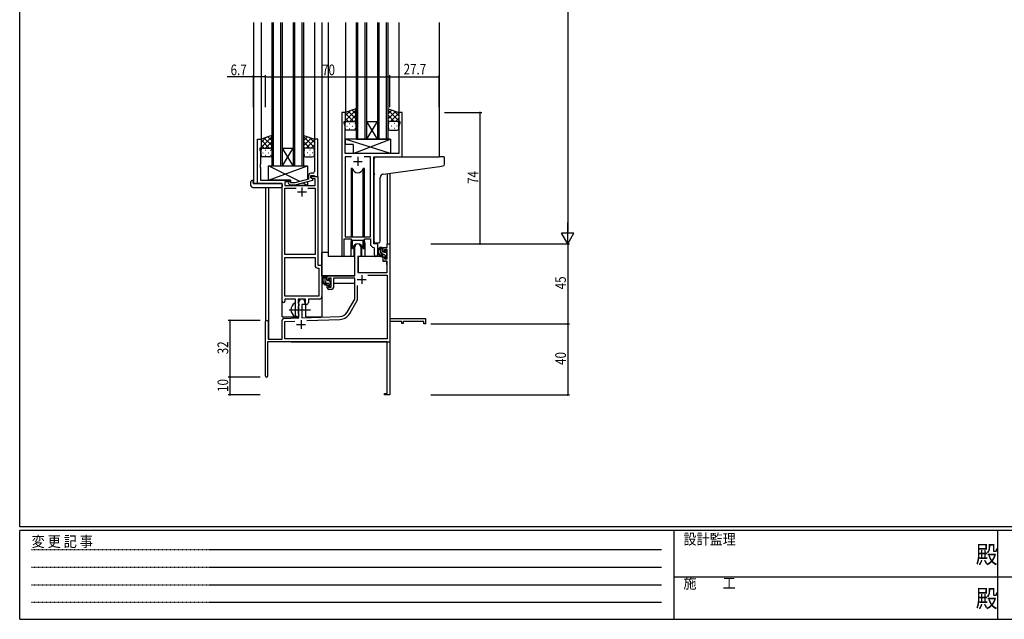
# Model space of a CAD drawing. Extents: x 0 to 1133, y 0 to 806.
# Drawn here: x 4 to 558, y 0 to 338 of the extents above; entities that cross this region are included whole.
import ezdxf

# ---------------------------------------------------------------- set-up
doc = ezdxf.new("R2010")
doc.units = 0
doc.linetypes.add('HIDDEN', pattern=[0.375, 0.25, -0.125])
doc.linetypes.add('YCENTER_1', pattern=[13, 10, -1, 1, -1])
for name, color, linetype in [('YKK_11', 7, 'CONTINUOUS'), ('YKK_12', 2, 'CONTINUOUS'), ('YKK_13', 4, 'CONTINUOUS'), ('YKK_D', 6, 'CONTINUOUS'), ('YKK_ZWAK', 7, 'CONTINUOUS')]:
    doc.layers.add(name, color=color, linetype=linetype)
doc.styles.get("Standard").update_dxf_attribs({"font": 'ROMANS.SHX', "bigfont": 'EXTFONT.SHX'})
doc.styles.add('YKK_OSSTYLE1', font='romans.shx', dxfattribs={"width": 0.9, "bigfont": 'EXTFONT.SHX'})

# ---------------------------------------------------------------- blocks, each defined once
blk = doc.blocks.new('A201')
at = {"layer": 'YKK_ZWAK', "color": 254, "linetype": 'Continuous'}
for p, q in [((21, 35), (21, 410)), ((571, 35), (21, 35)), ((544, 34), (21, 34)), ((21, 9), (21, 34)), ((205, 34), (205, 9)), ((296, 34), (296, 9)), ((21, 9), (544, 9))]:
    blk.add_line(p, q, dxfattribs=at)
at = {"layer": 'YKK_ZWAK', "color": 131, "linetype": 'HIDDEN'}
for p, q in [((24.28, 28.63), (201.57, 28.63)), ((24.28, 23.68), (201.57, 23.68)), ((24.28, 18.74), (201.57, 18.74)), ((24.28, 13.79), (201.57, 13.79))]:
    blk.add_line(p, q, dxfattribs=at)
at = {"layer": 'YKK_ZWAK', "color": 131, "linetype": 'Continuous'}
for p, q in [((205, 21), (297, 21)), ((297, 21), (389, 21))]:
    blk.add_line(p, q, dxfattribs=at)
at = {"layer": 'YKK_ZWAK', "color": 131, "linetype": 'Continuous', "style": 'YKK_OSSTYLE1', "width": 0.9}
for s, p in [('設計監理', (207.69, 30.05)), ('変 更 記 事', (24.37, 29.39)), ('施\u3000\u3000工', (207.69, 17.68))]:
    blk.add_text(s, height=3, dxfattribs=at).set_placement(p)
at = {"layer": 'YKK_ZWAK', "color": 254, "linetype": 'Continuous', "style": 'YKK_OSSTYLE1', "width": 0.9}
for p in [(289.94, 24.75), (289.94, 12.37)]:
    blk.add_text('殿', height=5, dxfattribs=at).set_placement(p)

msp = doc.modelspace()

# ---------------------------------------------------------------- linework, layer by layer
at = {"layer": 'YKK_11', "color": 0, "linetype": 'ByBlock', "ltscale": 0.5}
for p, q in [((185.2, 285.28), (185.2, 204.93)), ((187.2, 285.28), (185.2, 285.28)), ((187.2, 280.28), (187.2, 285.28)), ((217.2, 285.28), (217.2, 280.28)), ((219.2, 285.28), (217.2, 285.28)), ((219.2, 260.28), (219.2, 285.28)), ((186.5, 280.28), (187.2, 280.28)), ((186.5, 279.28), (186.5, 280.28)), ((187.13, 277.55), (186.5, 279.28)), ((187.13, 271.24), (187.13, 277.55)), ((217.2, 280.28), (217.9, 280.28)), ((217.9, 279.28), (217.27, 277.55)), ((217.27, 277.55), (217.27, 262.28)), ((217.9, 280.28), (217.9, 279.28)), ((137.8, 245.28), (137.8, 270.28)), ((137.8, 270.28), (139.8, 270.28)), ((139.8, 270.28), (139.8, 265.28)), ((169.8, 270.28), (169.8, 256.24)), ((171.8, 270.28), (169.8, 270.28)), ((171.8, 249.28), (171.8, 270.28)), ((187.01, 271.06), (187.13, 271.24)), ((187.01, 270.51), (187.01, 271.06)), ((187.13, 270.33), (187.01, 270.51)), ((187.01, 270.06), (187.13, 270.24)), ((187.01, 269.51), (187.01, 270.06)), ((187.13, 269.33), (187.01, 269.51)), ((187.13, 270.24), (187.13, 270.33)), ((187.13, 262.28), (187.13, 269.33)), ((139.1, 265.28), (139.1, 264.28)), ((139.8, 265.28), (139.1, 265.28)), ((139.1, 264.28), (139.43, 263.37)), ((139.43, 263.37), (139.43, 256.24)), ((217.27, 262.28), (187.13, 262.28)), ((187.13, 260.35), (187.13, 215.28)), ((190.61, 260.35), (187.13, 260.35)), ((190.61, 260.35), (187.13, 260.35)), ((201.27, 260.35), (197.78, 260.35)), ((201.27, 215.28), (201.27, 260.35)), ((139.43, 256.24), (139.31, 256.06)), ((139.31, 256.06), (139.31, 255.51)), ((139.31, 255.51), (139.43, 255.33)), ((139.43, 255.24), (139.31, 255.06)), ((139.31, 255.06), (139.31, 254.51)), ((139.43, 255.33), (139.43, 255.24)), ((169.8, 256.24), (169.92, 256.06)), ((169.92, 255.51), (169.8, 255.33)), ((169.8, 255.33), (169.8, 255.24)), ((169.8, 255.24), (169.92, 255.06)), ((169.92, 256.06), (169.92, 255.51)), ((169.92, 255.06), (169.92, 254.51)), ((203.2, 260.28), (219.2, 260.28)), ((203.2, 211.28), (203.2, 260.28)), ((139.31, 254.51), (139.43, 254.33)), ((139.43, 254.33), (139.43, 247.28)), ((166.5, 249.58), (166.5, 247.76)), ((167.8, 248.48), (167.8, 249.78)), ((167.8, 249.78), (169.6, 249.78)), ((167.8, 249.28), (171.8, 249.28)), ((167.8, 248.48), (167.8, 249.28)), ((168.8, 251.08), (168, 251.08)), ((169.6, 249.78), (169.8, 249.58)), ((169.92, 254.51), (169.8, 254.33)), ((169.8, 254.33), (169.8, 252.08)), ((169.8, 249.58), (170.1, 249.28)), ((170.1, 249.28), (171.8, 249.28)), ((171.8, 249.28), (171.8, 199.28)), ((151.6, 245.28), (137.8, 245.28)), ((139.43, 247.28), (156.4, 247.28)), ((151.6, 179.03), (151.6, 245.28)), ((156.4, 246.28), (153.23, 246.28)), ((153.23, 246.28), (153.23, 244.28)), ((153.23, 244.28), (170.17, 244.28)), ((155.27, 245.26), (156.05, 244.48)), ((156.05, 244.48), (158.89, 244.48)), ((156.54, 245.68), (156.12, 246.11)), ((156.4, 247.28), (156.4, 246.28)), ((158.73, 245.68), (156.54, 245.68)), ((166.5, 247.76), (158.73, 245.68)), ((158.89, 244.48), (169, 247.19)), ((169, 247.79), (167.8, 248.48)), ((168.66, 247.98), (167.8, 248.48)), ((170.17, 247.98), (168.66, 247.98)), ((169, 247.19), (169, 247.79)), ((170.17, 244.28), (170.17, 247.98)), ((153.23, 205.28), (153.23, 242.65)), ((153.23, 242.65), (159.45, 242.65)), ((166.15, 242.65), (170.17, 242.65)), ((166.15, 242.65), (170.17, 242.65)), ((170.17, 242.65), (170.17, 205.28)), ((186.5, 204.93), (186.5, 214.08)), ((186.5, 214.08), (190.2, 214.08)), ((187.13, 215.28), (201.27, 215.28)), ((190.2, 214.08), (190.93, 213.35)), ((190.93, 213.35), (197.47, 213.35)), ((197.47, 213.35), (198.2, 214.08)), ((198.2, 214.08), (201.27, 214.08)), ((201.27, 214.08), (201.27, 211.35)), ((205.4, 211.28), (203.2, 211.28)), ((205.4, 205.25), (205.4, 211.28)), ((170.17, 205.28), (153.23, 205.28)), ((203.18, 209.36), (203.47, 209.06)), ((203.47, 209.06), (203.47, 205.25)), ((153.23, 181.91), (153.23, 203.65)), ((153.23, 181.91), (153.23, 203.65)), ((153.23, 203.65), (170.17, 203.65)), ((170.17, 203.65), (170.17, 199.15)), ((171.67, 197.65), (172.37, 197.65)), ((171.8, 199.28), (174, 199.28)), ((172.37, 197.65), (172.37, 181.91)), ((174, 199.28), (174, 181.78)), ((159.1, 180.28), (153.1, 180.28)), ((153.1, 180.28), (153.1, 179.03)), ((172.37, 181.91), (153.23, 181.91)), ((159.1, 174.95), (159.1, 180.28)), ((164.8, 180.28), (160.73, 180.28)), ((160.73, 180.28), (160.73, 177.97)), ((160.73, 177.97), (160.87, 177.77)), ((160.87, 177.77), (161.1, 177.48)), ((161.1, 177.48), (161.1, 176.58)), ((164.8, 177.28), (164.8, 180.28)), ((165.43, 177.28), (164.8, 177.28)), ((172.5, 180.28), (166.43, 180.28)), ((166.43, 180.28), (166.43, 178.28)), ((159.24, 174.76), (159.1, 174.95)), ((159.1, 173.61), (159.24, 173.8)), ((159.1, 171.28), (159.1, 173.61)), ((159.24, 173.8), (159.24, 174.76)), ((160.87, 176.29), (160.73, 176.1)), ((160.73, 176.1), (160.73, 171.97)), ((160.73, 171.97), (160.87, 171.77)), ((161.1, 176.58), (160.87, 176.29)), ((160.87, 171.77), (161.1, 171.48)), ((161.1, 171.48), (161.1, 171.28))]:
    msp.add_line(p, q, dxfattribs=at)
at = {"layer": 'YKK_11', "color": 2, "ltscale": 0.5}
for p, q in [((191.7, 257.78), (196.7, 257.78)), ((194.2, 260.28), (194.2, 255.28)), ((160.3, 240.58), (165.3, 240.58)), ((162.8, 243.08), (162.8, 238.08))]:
    msp.add_line(p, q, dxfattribs=at)
at = {"layer": 'YKK_11', "color": 0, "linetype": 'ByBlock', "lineweight": -2}
for p, q in [((210.67, 211.28), (212.3, 211.28)), ((210.67, 209.28), (210.67, 211.28)), ((212.3, 211.28), (212.3, 169.28)), ((192.5, 193.28), (192.5, 209.58)), ((195.9, 209.58), (195.9, 204.28)), ((208.4, 209.28), (210.67, 209.28)), ((208.4, 206.98), (208.4, 209.28)), ((209.2, 206.98), (208.4, 206.98)), ((209.2, 208.08), (209.2, 206.98)), ((210.67, 208.08), (209.2, 208.08)), ((210.67, 202.88), (210.67, 208.08)), ((194.3, 204.28), (194.3, 195.28)), ((195.9, 204.28), (194.3, 204.28)), ((208.4, 203.98), (209.2, 203.98)), ((208.4, 201.68), (208.4, 203.98)), ((210.67, 201.68), (208.4, 201.68)), ((209.2, 203.98), (209.2, 202.88)), ((209.2, 202.88), (210.67, 202.88)), ((210.67, 195.28), (210.67, 201.68)), ((194.3, 195.28), (210.67, 195.28)), ((177, 193.28), (192.5, 193.28)), ((177, 190.98), (177, 193.28)), ((177.8, 190.98), (177, 190.98)), ((177.8, 192.08), (177.8, 190.98)), ((179.3, 192.08), (177.8, 192.08)), ((179.3, 186.88), (179.3, 192.08)), ((192.5, 192.08), (180.5, 192.08)), ((180.5, 192.08), (180.5, 186.68)), ((192.5, 180.28), (192.5, 192.08)), ((199.81, 193.65), (210.67, 193.65)), ((199.81, 193.65), (210.67, 193.65)), ((210.67, 193.65), (210.67, 157.91)), ((177, 187.98), (177.8, 187.98)), ((177, 186.68), (177, 187.98)), ((177.8, 187.98), (177.8, 186.88)), ((177.8, 186.88), (179.3, 186.88)), ((179.5, 185.68), (178, 185.68)), ((194.13, 179.85), (194.13, 187.98)), ((161.1, 169.62), (161.1, 178.58)), ((162.8, 177.28), (162.8, 169.67)), ((164.5, 177.28), (162.8, 177.28)), ((164.5, 178.58), (164.5, 177.28)), ((188.24, 172.92), (192.5, 180.28)), ((189.65, 172.1), (194.13, 179.85)), ((142.3, 136.88), (142.3, 167.58)), ((143.7, 167.58), (143.7, 157.68)), ((151.6, 157.68), (151.6, 168.32)), ((152.56, 169.32), (161.1, 169.62)), ((153.23, 167.71), (158.86, 167.91)), ((153.23, 157.91), (153.23, 167.71)), ((162.8, 169.67), (184.09, 170.42)), ((165.59, 168.14), (184.14, 168.79)), ((212.3, 169.28), (232.3, 169.28)), ((212.3, 167.65), (212.3, 147.24)), ((219, 167.65), (212.3, 167.65)), ((219, 166.48), (219, 167.65)), ((219.8, 166.48), (219, 166.48)), ((219.8, 167.65), (219.8, 166.48)), ((231.4, 167.65), (219.8, 167.65)), ((231.4, 166.28), (231.4, 167.65)), ((232.3, 166.28), (231.4, 166.28)), ((232.3, 169.28), (232.3, 166.28)), ((210.67, 156.28), (143.5, 156.28)), ((143.5, 156.28), (143.5, 136.88)), ((143.7, 157.68), (151.6, 157.68)), ((210.67, 157.91), (153.23, 157.91)), ((210.67, 127.18), (210.67, 156.28)), ((212.3, 147.24), (212.18, 147.06)), ((212.18, 147.06), (212.18, 146.51)), ((212.18, 146.51), (212.3, 146.33)), ((212.3, 146.24), (212.18, 146.06)), ((212.18, 146.06), (212.18, 145.51)), ((212.18, 145.51), (212.3, 145.33)), ((212.3, 146.33), (212.3, 146.24)), ((212.3, 145.33), (212.3, 126.28)), ((209.3, 127.18), (210.67, 127.18)), ((209.3, 126.28), (209.3, 127.18)), ((212.3, 126.28), (209.3, 126.28))]:
    msp.add_line(p, q, dxfattribs=at)
at = {"layer": 'YKK_11', "color": 2}
for p, q in [((193.9, 191.28), (198.9, 191.28)), ((196.4, 193.78), (196.4, 188.78)), ((162.3, 168.48), (162.3, 163.48)), ((159.8, 165.98), (164.8, 165.98))]:
    msp.add_line(p, q, dxfattribs=at)
at = {"layer": 'YKK_11', "color": 0, "linetype": 'ByBlock', "ltscale": 0.5}
for centre, radius, start, end in [((168, 249.58), 1.5, 90, 180), ((168.8, 252.08), 1, 270, 360), ((155.7, 245.68), 0.6, 45, 225), ((203.27, 211.35), 2, 180, 267.5081), ((204.43, 205.25), 0.965, 180, 0), ((185.85, 204.93), 0.65, 180, 0), ((171.67, 199.15), 1.5, 180, 270), ((152.35, 179.03), 0.75, 180, 0), ((165.43, 178.28), 1, 270, 360), ((172.5, 181.78), 1.5, 270, 360), ((160.1, 171.28), 1, 180, 270), ((160.1, 171.28), 1, 270, 360)]:
    msp.add_arc(centre, radius, start, end, dxfattribs=at)
at = {"layer": 'YKK_11', "color": 0, "linetype": 'ByBlock', "lineweight": -2}
for centre, radius, start, end in [((194.2, 209.58), 1.7, 360, 180), ((178, 186.68), 1, 180, 270), ((179.5, 186.68), 1, 270, 360), ((162.8, 178.58), 1.7, 360, 180), ((183.91, 175.42), 5, 272, 330), ((183.91, 175.42), 6.63, 272, 330), ((143, 167.58), 0.7, 360, 180), ((152.6, 168.32), 1, 92, 180), ((142.9, 136.88), 0.6, 180, 0)]:
    msp.add_arc(centre, radius, start, end, dxfattribs=at)
at = {"layer": 'YKK_12', "ltscale": 1.5}
for p, q in [((135.6, 336.03), (135.6, 245.28)), ((139.8, 336.03), (139.8, 269.78)), ((145.8, 336.03), (145.8, 255.28)), ((146.8, 255.28), (146.8, 336.03)), ((150.8, 336.03), (150.8, 255.28)), ((151.8, 255.28), (151.8, 336.03)), ((157.8, 336.03), (157.8, 255.28)), ((158.8, 255.28), (158.8, 336.03)), ((162.8, 336.03), (162.8, 255.28)), ((163.8, 255.28), (163.8, 336.03)), ((169.8, 336.03), (169.8, 269.78)), ((174, 336.03), (174, 170.28)), ((177.5, 336.03), (177.5, 204.28)), ((187.2, 336.03), (187.2, 284.78)), ((193.2, 336.03), (193.2, 270.28)), ((194.2, 270.28), (194.2, 336.03)), ((198.2, 336.03), (198.2, 270.28)), ((199.2, 270.28), (199.2, 336.03)), ((205.2, 336.03), (205.2, 270.28)), ((206.2, 270.28), (206.2, 336.03)), ((210.2, 336.03), (210.2, 270.28)), ((211.2, 270.28), (211.2, 336.03)), ((217.2, 336.03), (217.2, 284.78)), ((240, 336.03), (240, 260.28)), ((199.2, 270.28), (205.2, 280.28)), ((205.2, 270.28), (199.2, 280.28)), ((199.2, 280.28), (205.2, 280.28)), ((193.2, 270.28), (199.2, 270.28)), ((199.2, 270.28), (205.2, 270.28)), ((205.2, 270.28), (211.2, 270.28)), ((151.8, 255.28), (157.8, 265.28)), ((157.8, 255.28), (151.8, 265.28)), ((151.8, 265.28), (157.8, 265.28)), ((145.8, 255.28), (151.8, 255.28)), ((151.8, 255.28), (157.8, 255.28)), ((157.8, 255.28), (163.8, 255.28)), ((218.9, 260.28), (239.99, 260.28)), ((210.67, 250.89), (210.67, 211.28)), ((212.3, 251.12), (212.3, 211.28)), ((138.1, 245.28), (135.6, 245.28)), ((151.6, 170.28), (151.6, 244.98)), ((142.3, 243.1), (142.3, 167.58)), ((143.93, 243.1), (143.93, 157.68)), ((190.2, 211.78), (190.2, 204.28)), ((198.2, 211.78), (198.2, 204.28)), ((205.4, 210.98), (205.4, 211.28)), ((210.67, 211.28), (212.3, 211.28)), ((190.2, 204.28), (177.5, 204.28)), ((204.42, 204.28), (198.2, 204.28)), ((204.42, 204.28), (198.2, 204.28)), ((165, 170.28), (165, 177.3)), ((212.3, 171.78), (212.3, 156.28)), ((151.6, 170.28), (160.6, 170.28)), ((160.6, 170.28), (160.6, 170.42)), ((165, 170.28), (174, 170.28)), ((156.8, 156.28), (212.3, 156.28))]:
    msp.add_line(p, q, dxfattribs=at)
for start, end in [(159.6359, 180), (0, 20.3641)]:
    msp.add_arc((194.2, 211.78), 4, start, end, dxfattribs=at)
at = {"layer": 'YKK_13', "ltscale": 1.5}
for p, q in [((193.19, 287.43), (187.19, 285.28)), ((187.19, 280.55), (193.19, 286.55)), ((187.19, 283.38), (190.15, 286.34)), ((187.19, 285.28), (187.19, 279.28)), ((191.81, 280.28), (187.19, 284.9)), ((193.19, 281.73), (189, 285.93)), ((189.75, 280.28), (193.19, 283.72)), ((193.19, 284.56), (191.08, 286.67)), ((193.19, 279.06), (193.19, 287.43)), ((211.2, 279.06), (211.2, 287.43)), ((211.2, 287.43), (217.2, 285.28)), ((211.2, 284.56), (213.31, 286.67)), ((217.2, 280.55), (211.2, 286.55)), ((211.2, 281.73), (215.39, 285.93)), ((214.64, 280.28), (211.2, 283.72)), ((212.58, 280.28), (217.2, 284.9)), ((217.2, 283.38), (214.24, 286.34)), ((217.2, 285.28), (217.2, 279.28)), ((188.99, 280.28), (187.19, 282.08)), ((187.19, 276.28), (187.19, 279.28)), ((188.11, 277.65), (188.31, 277.65)), ((188.19, 280.28), (191.79, 280.28)), ((188.59, 280.28), (192.19, 280.28)), ((189.53, 279.06), (189.73, 279.06)), ((191.14, 277.65), (191.34, 277.65)), ((192.53, 280.23), (193.19, 280.9)), ((192.56, 279.06), (192.76, 279.06)), ((193.19, 279.28), (193.19, 276.28)), ((211.86, 280.23), (211.2, 280.9)), ((211.2, 279.28), (211.2, 276.28)), ((211.83, 279.06), (211.63, 279.06)), ((215.8, 280.28), (212.2, 280.28)), ((216.2, 280.28), (212.6, 280.28)), ((213.25, 277.65), (213.05, 277.65)), ((214.86, 279.06), (214.66, 279.06)), ((215.4, 280.28), (217.2, 282.08)), ((216.28, 277.65), (216.08, 277.65)), ((217.2, 276.28), (217.2, 279.28)), ((145.79, 272.43), (139.79, 270.28)), ((139.79, 265.55), (145.79, 271.55)), ((145.79, 269.56), (143.68, 271.67)), ((145.79, 264.06), (145.79, 272.43)), ((163.8, 272.43), (169.8, 270.28)), ((163.8, 264.06), (163.8, 272.43)), ((163.8, 269.56), (165.91, 271.67)), ((169.8, 265.55), (163.8, 271.55)), ((192.19, 275.28), (188.19, 275.28)), ((189.53, 276.23), (189.73, 276.23)), ((192.56, 276.23), (192.76, 276.23)), ((211.83, 276.23), (211.63, 276.23)), ((212.2, 275.28), (216.2, 275.28)), ((214.86, 276.23), (214.66, 276.23)), ((139.79, 268.38), (142.75, 271.34)), ((139.79, 270.28), (139.79, 264.28)), ((144.41, 265.28), (139.79, 269.9)), ((141.59, 265.28), (139.79, 267.08)), ((145.79, 266.73), (141.6, 270.93)), ((142.35, 265.28), (145.79, 268.72)), ((145.13, 265.23), (145.79, 265.9)), ((163.8, 266.73), (167.99, 270.93)), ((167.24, 265.28), (163.8, 268.72)), ((164.46, 265.23), (163.8, 265.9)), ((165.18, 265.28), (169.8, 269.9)), ((169.8, 268.38), (166.84, 271.34)), ((168, 265.28), (169.8, 267.08)), ((169.8, 270.28), (169.8, 264.28)), ((212.62, 270.28), (187.13, 270.28)), ((212.62, 262.28), (187.13, 270.28)), ((187.13, 270.28), (187.13, 267.28)), ((191.62, 267.28), (187.13, 267.28)), ((191.62, 262.28), (212.62, 270.28)), ((191.62, 267.28), (191.62, 262.28)), ((212.62, 270.28), (212.62, 262.28)), ((139.79, 261.28), (139.79, 264.28)), ((140.71, 262.65), (140.91, 262.65)), ((140.79, 265.28), (144.39, 265.28)), ((141.19, 265.28), (144.79, 265.28)), ((142.13, 264.06), (142.33, 264.06)), ((142.13, 261.23), (142.33, 261.23)), ((143.74, 262.65), (143.94, 262.65)), ((145.16, 264.06), (145.36, 264.06)), ((145.16, 261.23), (145.36, 261.23)), ((145.79, 264.28), (145.79, 261.28)), ((163.8, 264.28), (163.8, 261.28)), ((164.43, 264.06), (164.23, 264.06)), ((164.43, 261.23), (164.23, 261.23)), ((168.4, 265.28), (164.8, 265.28)), ((168.8, 265.28), (165.2, 265.28)), ((165.85, 262.65), (165.65, 262.65)), ((167.46, 264.06), (167.26, 264.06)), ((167.46, 261.23), (167.26, 261.23)), ((168.88, 262.65), (168.68, 262.65)), ((169.8, 261.28), (169.8, 264.28)), ((212.62, 262.28), (191.62, 262.28)), ((144.79, 260.28), (140.79, 260.28)), ((143.9, 255.28), (165.9, 255.28)), ((143.9, 247.28), (165.9, 255.28)), ((161.57, 246.44), (143.9, 255.28)), ((143.9, 247.28), (143.9, 255.28)), ((164.8, 260.28), (168.8, 260.28)), ((165.9, 255.28), (165.9, 247.6)), ((203.5, 251.17), (203.5, 259.28)), ((204.5, 260.28), (239.99, 260.28)), ((208.62, 250.61), (240.09, 254.93)), ((242.69, 260.28), (239.99, 260.28)), ((240.09, 254.93), (242.08, 255.2)), ((242.99, 256.2), (242.99, 259.98)), ((190.45, 253.78), (190.45, 215.28)), ((191.24, 253.78), (190.45, 253.78)), ((191.24, 215.28), (191.24, 253.78)), ((197.15, 215.28), (197.15, 253.78)), ((197.95, 253.78), (197.15, 253.78)), ((197.95, 215.28), (197.95, 253.78)), ((203.5, 251.17), (203.5, 250.17)), ((203.5, 212.73), (203.5, 250.17)), ((134.11, 244.1), (134.11, 246.47)), ((135.11, 246.98), (135.3, 246.98)), ((135.3, 246.98), (135.3, 246.48)), ((135.3, 245.58), (135.3, 246.48)), ((135.6, 245.28), (151.1, 245.28)), ((156.4, 247.28), (143.9, 247.28)), ((151.6, 244.78), (151.6, 244.1)), ((151.6, 244.1), (151.6, 243.6)), ((156.4, 245.83), (156.4, 247.28)), ((156.4, 244.28), (156.4, 244.48)), ((165.9, 244.28), (156.4, 244.28)), ((165.9, 244.28), (163.19, 245.64)), ((165.9, 246.36), (165.9, 244.28)), ((206.8, 212.84), (206.8, 248.62)), ((135.11, 243.1), (151.1, 243.1)), ((190.45, 213.83), (190.45, 208.78)), ((191.24, 208.78), (191.24, 213.35)), ((197.15, 208.78), (197.15, 213.35)), ((197.95, 208.78), (197.95, 213.83)), ((205.8, 211.84), (204.58, 211.73)), ((205.8, 211.84), (205.88, 211.85)), ((174, 193.28), (174, 206.48)), ((177.5, 206.48), (174, 206.48)), ((190.45, 208.78), (191.24, 208.78)), ((191.95, 210.27), (191.95, 204.28)), ((191.95, 206.48), (192.5, 206.48)), ((196.45, 204.28), (196.45, 210.27)), ((197.15, 208.78), (197.95, 208.78)), ((207.87, 209.28), (206.57, 209.28)), ((207.17, 206.08), (207.17, 209.28)), ((208.17, 206.98), (208.17, 208.98)), ((209.27, 205.08), (208.17, 205.08)), ((209.11, 206.68), (208.47, 206.68)), ((209.57, 207.48), (209.57, 207.14)), ((210.58, 207.2), (210.08, 207.7)), ((210.47, 204.18), (210.47, 206.18)), ((210.67, 206.38), (210.67, 206.98)), ((191.95, 204.28), (190.2, 204.28)), ((194.4, 201.78), (194.3, 201.78)), ((194.42, 203.99), (194.37, 197.78)), ((208.3, 204.28), (194.72, 204.28)), ((198.2, 204.28), (196.45, 204.28)), ((208.3, 204.28), (208.37, 201.68)), ((208.37, 201.68), (210.33, 201.68)), ((209.57, 204.78), (209.57, 203.48)), ((209.87, 203.18), (210.37, 203.18)), ((210.67, 197.78), (210.63, 201.39)), ((210.67, 203.48), (210.67, 203.98)), ((194.3, 196.85), (194.37, 196.77)), ((194.37, 197.78), (194.39, 195.58)), ((194.69, 195.28), (210.35, 195.28)), ((210.65, 195.58), (210.67, 197.78)), ((192.2, 193.28), (174, 193.28)), ((174.2, 193.28), (174.2, 192.03)), ((174.2, 189.89), (174.2, 188.98)), ((174.2, 188.98), (174.78, 188.98)), ((176.47, 193.28), (175.17, 193.28)), ((175.48, 188.98), (178.09, 188.98)), ((175.77, 190.08), (175.77, 193.28)), ((176.77, 190.98), (176.77, 192.98)), ((177.87, 189.08), (176.77, 189.08)), ((177.71, 190.68), (177.07, 190.68)), ((178.17, 191.48), (178.17, 191.14)), ((178.17, 188.78), (178.17, 187.48)), ((179.18, 191.2), (178.68, 191.7)), ((179.07, 188.18), (179.07, 190.18)), ((179.07, 188.98), (179.3, 188.98)), ((179.27, 190.38), (179.27, 190.98)), ((192.4, 188.98), (180.5, 188.98)), ((192.4, 192), (192.4, 188.98)), ((178.47, 187.18), (178.97, 187.18)), ((179.27, 187.48), (179.27, 187.98)), ((159.1, 170.69), (159.1, 177.88))]:
    msp.add_line(p, q, dxfattribs=at)
at = {"layer": 'YKK_13'}
for p, q in [((208.84, 205.08), (207.17, 206.76)), ((208.17, 208.58), (207.47, 209.28)), ((210.55, 206.2), (209.57, 207.18)), ((210.61, 203.31), (209.57, 204.36)), ((176.77, 191.9), (175.77, 192.9)), ((176.75, 189.08), (175.77, 190.07)), ((179.07, 189.6), (178.23, 190.44)), ((178.65, 187.18), (178.17, 187.67))]:
    msp.add_line(p, q, dxfattribs=at)
at = {"layer": 'YKK_13', "linetype": 'YCENTER_1', "ltscale": 1.5}
msp.add_line((155.6, 174.28), (167.58, 174.28), dxfattribs=at)
at = {"layer": 'YKK_13', "ltscale": 1.5}
for centre, radius, start, end in [((188.19, 279.28), 1, 90, 180), ((188.19, 279.28), 1, 90, 180), ((192.19, 279.28), 1, 360, 90), ((192.19, 279.28), 1, 360, 90), ((212.2, 279.28), 1, 90, 180), ((212.2, 279.28), 1, 90, 180), ((216.2, 279.28), 1, 360, 90), ((216.2, 279.28), 1, 360, 90), ((188.19, 276.28), 1, 180, 270), ((192.19, 276.28), 1, 270, 360), ((212.2, 276.28), 1, 180, 270), ((216.2, 276.28), 1, 270, 360), ((140.79, 264.28), 1, 90, 180), ((140.79, 264.28), 1, 90, 180), ((140.79, 261.28), 1, 180, 270), ((144.79, 264.28), 1, 360, 90), ((144.79, 264.28), 1, 360, 90), ((144.79, 261.28), 1, 270, 360), ((164.8, 264.28), 1, 90, 180), ((164.8, 264.28), 1, 90, 180), ((164.8, 261.28), 1, 180, 270), ((168.8, 264.28), 1, 360, 90), ((168.8, 264.28), 1, 360, 90), ((168.8, 261.28), 1, 270, 360), ((204.5, 259.28), 1, 135.573, 180), ((204.5, 259.28), 1, 90, 135.573), ((204.5, 259.28), 1, 121.367, 135.573), ((241.99, 256.2), 1, 275, 0), ((242.69, 259.98), 0.3, 0, 90), ((194.2, 254.28), 3, 189.598, 350.4058), ((208.8, 248.62), 2, 95, 180), ((134.57, 246.49), 0.462, 136.9505, 182.0465), ((135.11, 244.1), 1, 180, 269.9949), ((134.88, 245.85), 1.15, 78.4947, 123.877), ((135.6, 245.58), 0.3, 180, 270), ((151.1, 244.78), 0.5, 0, 90), ((151.1, 243.6), 0.5, 269.9989, 0), ((194.2, 208.28), 3, 9.5942, 170.4066), ((204.5, 212.73), 1, 180, 275), ((205.8, 212.84), 1, 275, 360), ((208.28, 206.96), 2.89, 126.4519, 263.9039), ((208.37, 207), 2.5, 139.4581, 259.2522), ((206.31, 208.88), 0.3, 301.6219, 336.9504), ((206.77, 208.68), 0.2, 36.8699, 156.9504), ((207.17, 208.98), 0.3, 216.8699, 270), ((208.17, 206.08), 1, 180, 270), ((207.87, 208.98), 0.3, 0, 90), ((208.47, 206.98), 0.3, 180, 270), ((209.11, 206.38), 0.3, 33.0557, 90), ((209.27, 204.78), 0.3, 0, 90), ((209.57, 206.68), 0.25, 213.0557, 56.9443), ((209.87, 207.48), 0.3, 45, 180), ((209.87, 207.14), 0.3, 180, 236.9443), ((210.47, 206.38), 0.2, 270, 0), ((210.37, 206.98), 0.3, 0, 45), ((194.72, 203.98), 0.3, 90, 179.5), ((208.04, 204.33), 0.25, 253.6388, 125.5816), ((209.87, 203.48), 0.3, 180, 270), ((210.33, 201.38), 0.3, 0.5, 90), ((210.37, 203.48), 0.3, 270, 0), ((210.47, 203.98), 0.2, 0, 90), ((194.69, 195.58), 0.3, 180.5, 270), ((210.35, 195.58), 0.3, 270, 359.5), ((176.88, 190.96), 2.89, 126.4519, 263.9039), ((176.97, 191), 2.5, 139.4581, 259.2522), ((174.91, 192.88), 0.3, 301.6219, 336.9504), ((175.37, 192.68), 0.2, 36.8699, 156.9504), ((175.77, 192.98), 0.3, 216.8699, 270), ((176.77, 190.08), 1, 180, 270), ((176.47, 192.98), 0.3, 0, 90), ((176.64, 188.33), 0.25, 253.6388, 125.5816), ((177.07, 190.98), 0.3, 180, 270), ((177.71, 190.38), 0.3, 33.0557, 90), ((177.87, 188.78), 0.3, 0, 90), ((178.17, 190.68), 0.25, 213.0557, 56.9443), ((178.47, 191.48), 0.3, 45, 180), ((178.47, 191.14), 0.3, 180, 236.9443), ((179.07, 190.38), 0.2, 270, 0), ((178.97, 190.98), 0.3, 0, 45), ((178.47, 187.48), 0.3, 180, 270), ((178.97, 187.48), 0.3, 270, 0), ((179.07, 187.98), 0.2, 0, 90), ((160.8, 174.28), 4.2, 117.281, 242.719), ((158.94, 177.88), 0.154, 0, 117.281), ((158.94, 170.69), 0.154, 242.719, 0)]:
    msp.add_arc(centre, radius, start, end, dxfattribs=at)
at = {"layer": 'YKK_D'}
for p, q in [((312.3, 604.28), (312.3, 218.28)), ((135.6, 305.28), (120.7, 305.28)), ((135.6, 288.28), (135.6, 306.28)), ((142.3, 305.28), (135.6, 305.28)), ((142.3, 288.28), (142.3, 306.28)), ((142.3, 288.28), (142.3, 306.28)), ((142.3, 305.28), (212.3, 305.28)), ((212.3, 288.28), (212.3, 306.28)), ((212.3, 288.28), (212.3, 306.28)), ((212.3, 305.28), (240, 305.28)), ((240, 288.28), (240, 306.28)), ((243, 285.28), (263.99, 285.28)), ((262.99, 211.28), (262.99, 285.28)), ((235.3, 211.28), (313.3, 211.28)), ((235.3, 211.28), (313.3, 211.28)), ((243, 211.28), (263.99, 211.28)), ((312.3, 211.28), (312.3, 166.28)), ((139.3, 168.28), (121.3, 168.28)), ((122.3, 168.28), (122.3, 136.28)), ((235.3, 166.28), (313.3, 166.28)), ((235.3, 166.28), (313.3, 166.28)), ((312.3, 166.28), (312.3, 126.28)), ((139.3, 136.28), (121.3, 136.28)), ((139.3, 136.28), (121.3, 136.28)), ((122.3, 136.28), (122.3, 126.28)), ((139.3, 126.28), (121.3, 126.28)), ((235.3, 126.28), (313.3, 126.28))]:
    msp.add_line(p, q, dxfattribs=at)
at = {"layer": 'YKK_D', "lineweight": -2}
for p, q in [((312.3, 211.28), (312.3, 223.41)), ((315.8, 217.35), (308.8, 217.35)), ((312.3, 211.28), (308.8, 217.35)), ((312.3, 211.28), (315.8, 217.35))]:
    msp.add_line(p, q, dxfattribs=at)
at = {"layer": 'YKK_D', "linetype": 'ByBlock', "const_width": 0.85}
for points in [[(135.7, 305.28, 1), (135.49, 305.28, 1)], [(142.19, 305.28, 1), (142.4, 305.28, 1)], [(142.4, 305.28, 1), (142.19, 305.28, 1)], [(212.4, 305.28, 1), (212.19, 305.28, 1)], [(212.19, 305.28, 1), (212.4, 305.28, 1)], [(239.89, 305.28, 1), (240.1, 305.28, 1)], [(262.99, 285.18, 1), (262.99, 285.39, 1)], [(262.99, 211.39, 1), (262.99, 211.18, 1)], [(122.3, 168.18, 1), (122.3, 168.39, 1)], [(312.3, 166.39, 1), (312.3, 166.18, 1)], [(312.3, 166.18, 1), (312.3, 166.39, 1)], [(122.3, 136.39, 1), (122.3, 136.18, 1)], [(122.3, 136.18, 1), (122.3, 136.39, 1)], [(122.3, 126.39, 1), (122.3, 126.18, 1)], [(312.3, 126.39, 1), (312.3, 126.18, 1)]]:
    msp.add_lwpolyline(points, format="xyb", close=True, dxfattribs=at)

# ---------------------------------------------------------------- block references
at = {"layer": 'YKK_ZWAK', "xscale": 1.9999999992, "yscale": 1.9999999992, "zscale": 1.9999999992}
msp.add_blockref('A201', (-38, -18), dxfattribs=at)

# ---------------------------------------------------------------- texts
at = {"layer": 'YKK_D', "width": 0.8}
for s, p in [('6.7', (122.65, 306.28)), ('70', (174.1, 306.28)), ('27.7', (219.97, 306.68))]:
    msp.add_text(s, height=6, dxfattribs=at).set_placement(p)
for s, p in [('74', (261.99, 245.08)), ('45', (311.3, 185.75)), ('32', (121.3, 149.2)), ('40', (311.3, 143.19)), ('10', (121.3, 127.98))]:
    msp.add_text(s, height=6, rotation=90, dxfattribs=at).set_placement(p)

doc.saveas('drawing.dxf')
